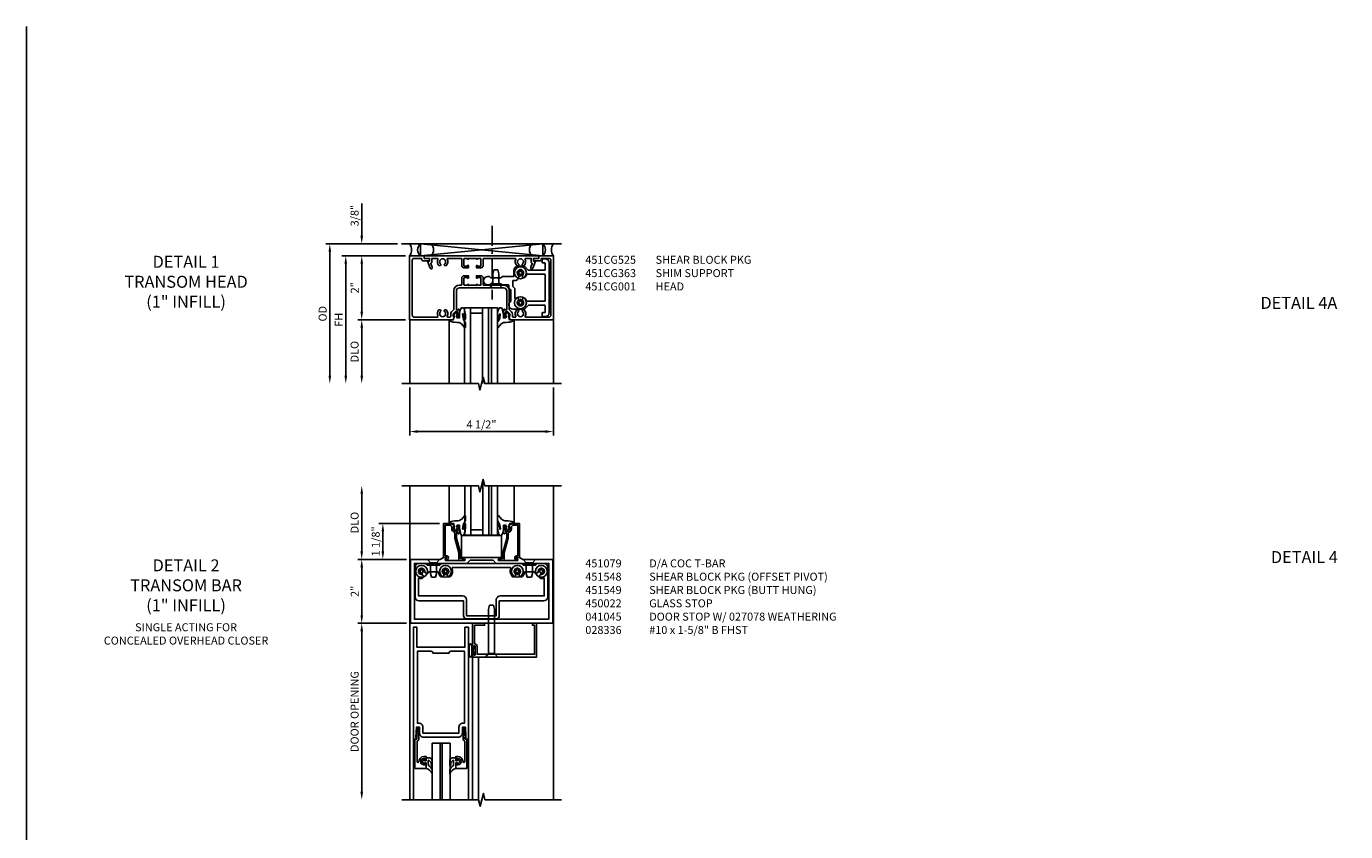
# Model space of a CAD drawing. Extents: x 0.4 to 93.4, y 0.4 to 59.3.
# Drawn here: x 0.4 to 41.7, y 34.1 to 59.3 of the extents above; entities that cross this region are included whole.
import ezdxf

# ---------------------------------------------------------------- set-up
doc = ezdxf.new("R2010")
doc.units = 0
doc.header["$LTSCALE"] = 0.5
doc.header["$MEASUREMENT"] = 0
doc.linetypes.add('CENTER', pattern=[2, 1.25, -0.25, 0.25, -0.25])
doc.layers.get('0').update_dxf_attribs({"color": 4, "linetype": 'CONTINUOUS'})
for name, color, linetype in [('CENTER', 1, 'CENTER'), ('DIME', 2, 'CONTINUOUS'), ('FORMAT', 7, 'CONTINUOUS'), ('TEXT', 3, 'CONTINUOUS')]:
    doc.layers.add(name, color=color, linetype=linetype)
doc.styles.get("Standard").update_dxf_attribs({"font": 'arial.ttf'})
doc.dimstyles.get("Standard").update_dxf_attribs({"dimtxt": 0.25, "dimasz": 0.25, "dimexe": 0.125, "dimexo": 0.125, "dimgap": 0.094, "dimtad": 1, "dimdec": 4, "dimzin": 0, "dimdsep": 46, "dimlunit": 4, "dimtxsty": 'STANDARD', "dimcen": 0.0625, "dimclrd": 256, "dimclre": 256, "dimclrt": 256, "dimadec": 1, "dimazin": 2, "dimtfac": 1, "dimtdec": 4, "dimtofl": 0, "dimtmove": 0, "dimatfit": 3, "dimfxl": 1, "dimfrac": 2, "dimtolj": 1, "dimtzin": 0, "dimlwd": -1, "dimlwe": -1, "dimarcsym": 0})

# ---------------------------------------------------------------- blocks, each defined once
blk = doc.blocks.new('*D1')
at = {"layer": 'DIME'}
for p, q in [((12.375, 48), (12.375, 46.5)), ((16.874, 48), (16.874, 46.5)), ((12.625, 46.625), (16.624, 46.625))]:
    blk.add_line(p, q, dxfattribs=at)
for points in [[(12.625, 46.667), (12.625, 46.583), (12.375, 46.625)], [(16.624, 46.667), (16.624, 46.583), (16.874, 46.625)]]:
    blk.add_solid(points, dxfattribs=at)
at = {"layer": 'DIME', "insert": (14.624, 46.848), "char_height": 0.25, "attachment_point": 5}
blk.add_mtext('\\A1;4 1/2"', dxfattribs=at)
blk = doc.blocks.new('*D2')
at = {"layer": 'DIME'}
for p, q in [((12.249, 50.125), (10.749, 50.125)), ((10.874, 48.375), (10.874, 49.875))]:
    blk.add_line(p, q, dxfattribs=at)
for points in [[(10.833, 49.875), (10.916, 49.875), (10.874, 50.125)], [(10.833, 48.375), (10.916, 48.375), (10.874, 48.125)]]:
    blk.add_solid(points, dxfattribs=at)
at = {"layer": 'DIME', "insert": (10.651, 49.125), "char_height": 0.25, "attachment_point": 5, "rotation": 90}
blk.add_mtext('\\A1;DLO', dxfattribs=at)
blk = doc.blocks.new('*D3')
at = {"layer": 'DIME'}
for p, q in [((12.249, 52.125), (10.749, 52.125)), ((10.874, 50.375), (10.874, 51.875)), ((12.249, 50.125), (10.749, 50.125))]:
    blk.add_line(p, q, dxfattribs=at)
for points in [[(10.833, 51.875), (10.916, 51.875), (10.874, 52.125)], [(10.833, 50.375), (10.916, 50.375), (10.874, 50.125)]]:
    blk.add_solid(points, dxfattribs=at)
at = {"layer": 'DIME', "insert": (10.655, 51.125), "char_height": 0.25, "attachment_point": 5, "rotation": 90}
blk.add_mtext('\\A1;2"', dxfattribs=at)
blk = doc.blocks.new('*D4')
at = {"layer": 'DIME'}
for p, q in [((10.874, 52.75), (10.874, 53.766)), ((11.999, 52.5), (10.749, 52.5)), ((12.249, 52.125), (10.749, 52.125)), ((10.874, 51.875), (10.874, 51.625))]:
    blk.add_line(p, q, dxfattribs=at)
for points in [[(10.833, 52.75), (10.916, 52.75), (10.874, 52.5)], [(10.833, 51.875), (10.916, 51.875), (10.874, 52.125)]]:
    blk.add_solid(points, dxfattribs=at)
at = {"layer": 'DIME', "insert": (10.651, 53.383), "char_height": 0.25, "attachment_point": 5, "rotation": 90}
blk.add_mtext('\\A1;3/8"', dxfattribs=at)
blk = doc.blocks.new('*D5')
at = {"layer": 'DIME'}
for p, q in [((12.249, 52.125), (10.249, 52.125)), ((10.374, 48.375), (10.374, 51.875))]:
    blk.add_line(p, q, dxfattribs=at)
for points in [[(10.333, 51.875), (10.416, 51.875), (10.374, 52.125)], [(10.333, 48.375), (10.416, 48.375), (10.374, 48.125)]]:
    blk.add_solid(points, dxfattribs=at)
at = {"layer": 'DIME', "insert": (10.155, 50.125), "char_height": 0.25, "attachment_point": 5, "rotation": 90}
blk.add_mtext('\\A1;FH', dxfattribs=at)
blk = doc.blocks.new('*D6')
at = {"layer": 'DIME'}
for p, q in [((11.999, 52.5), (9.749, 52.5)), ((9.874, 48.375), (9.874, 52.25))]:
    blk.add_line(p, q, dxfattribs=at)
for points in [[(9.833, 52.25), (9.916, 52.25), (9.874, 52.5)], [(9.833, 48.375), (9.916, 48.375), (9.874, 48.125)]]:
    blk.add_solid(points, dxfattribs=at)
at = {"layer": 'DIME', "insert": (9.651, 50.312), "char_height": 0.25, "attachment_point": 5, "rotation": 90}
blk.add_mtext('\\A1;OD', dxfattribs=at)
blk = doc.blocks.new('*D7')
at = {"layer": 'DIME'}
for p, q in [((13.313, 43.75), (11.41, 43.75)), ((11.535, 42.875), (11.535, 43.5)), ((12.274, 42.625), (11.41, 42.625))]:
    blk.add_line(p, q, dxfattribs=at)
for points in [[(11.494, 43.5), (11.577, 43.5), (11.535, 43.75)], [(11.494, 42.875), (11.577, 42.875), (11.535, 42.625)]]:
    blk.add_solid(points, dxfattribs=at)
at = {"layer": 'DIME', "insert": (11.312, 43.188), "char_height": 0.25, "attachment_point": 5, "rotation": 90}
blk.add_mtext('\\A1;1 1/8"', dxfattribs=at)
blk = doc.blocks.new('*D8')
at = {"layer": 'DIME'}
for p, q in [((12.274, 42.625), (10.749, 42.625)), ((10.874, 40.875), (10.874, 42.375)), ((12.274, 40.625), (10.749, 40.625))]:
    blk.add_line(p, q, dxfattribs=at)
for points in [[(10.833, 42.375), (10.916, 42.375), (10.874, 42.625)], [(10.833, 40.875), (10.916, 40.875), (10.874, 40.625)]]:
    blk.add_solid(points, dxfattribs=at)
at = {"layer": 'DIME', "insert": (10.655, 41.625), "char_height": 0.25, "attachment_point": 5, "rotation": 90}
blk.add_mtext('\\A1;2"', dxfattribs=at)
blk = doc.blocks.new('*D9')
at = {"layer": 'DIME'}
for p, q in [((10.874, 42.875), (10.874, 44.68)), ((12.274, 42.625), (10.749, 42.625))]:
    blk.add_line(p, q, dxfattribs=at)
for points in [[(10.833, 44.68), (10.916, 44.68), (10.874, 44.93)], [(10.833, 42.875), (10.916, 42.875), (10.874, 42.625)]]:
    blk.add_solid(points, dxfattribs=at)
at = {"layer": 'DIME', "insert": (10.651, 43.777), "char_height": 0.25, "attachment_point": 5, "rotation": 90}
blk.add_mtext('\\A1;DLO', dxfattribs=at)
blk = doc.blocks.new('*D10')
at = {"layer": 'DIME'}
for p, q in [((12.274, 40.625), (10.749, 40.625)), ((10.874, 35.351), (10.874, 40.375))]:
    blk.add_line(p, q, dxfattribs=at)
for points in [[(10.833, 40.375), (10.916, 40.375), (10.874, 40.625)], [(10.833, 35.351), (10.916, 35.351), (10.874, 35.101)]]:
    blk.add_solid(points, dxfattribs=at)
at = {"layer": 'DIME', "insert": (10.651, 37.863), "char_height": 0.25, "attachment_point": 5, "rotation": 90}
blk.add_mtext('\\A1;DOOR OPENING', dxfattribs=at)
blk = doc.blocks.new('*U0')
blk.add_lwpolyline([(-0.655, 1.693, -0.315299), (-0.674, 1.68), (-0.795, 1.68), (-0.795, 1.506, 0.568098), (-0.765, 1.489, -0.339754), (-0.567, 1.457), (-0.567, 1.413), (-0.596, 1.396, -0.386545), (-0.61, 1.399, 3.127286), (-0.61, 1.289, -0.386545), (-0.596, 1.291), (-0.567, 1.274), (-0.567, 1.23, -0.339754), (-0.765, 1.199, 0.568098), (-0.795, 1.181), (-0.795, 0.198, 0.414214), (-0.775, 0.178), (-0.57, 0.178, -0.414214), (-0.5, 0.108), (-0.5, -0.033), (-0.565, -0.033, -1), (-0.565, -0.002), (-0.565, -0.002, 0.414214), (-0.55, 0.013), (-0.55, 0.093, 0.414214), (-0.565, 0.108), (-0.78, 0.108, 0.414214), (-0.795, 0.093), (-0.795, 0.013, 0.419023), (-0.78, -0.002, -1.008231), (-0.779, -0.033), (-0.795, -0.033), (-0.795, -0.283), (-0.779, -0.283, -1), (-0.779, -0.314), (-0.78, -0.314, 0.414214), (-0.795, -0.329), (-0.795, -0.409, 0.414214), (-0.78, -0.424), (-0.565, -0.424, 0.414214), (-0.55, -0.409), (-0.55, -0.329, 0.419023), (-0.565, -0.314, -1.008231), (-0.565, -0.283), (-0.5, -0.283), (-0.5, -0.424, -0.414214), (-0.57, -0.494), (-0.775, -0.494, 0.414214), (-0.795, -0.514), (-0.795, -0.931, 0.568098), (-0.765, -0.949, -0.339754), (-0.567, -0.981), (-0.567, -1.025), (-0.596, -1.042, -0.386545), (-0.61, -1.039, 3.127286), (-0.61, -1.149, -0.386545), (-0.596, -1.146), (-0.567, -1.163), (-0.567, -1.207, -0.339754), (-0.765, -1.239, 0.568098), (-0.795, -1.257), (-0.795, -1.43), (-0.674, -1.43, -0.315299), (-0.655, -1.443), (-0.654, -1.446, 0.414214), (-0.629, -1.458), (-0.516, -1.418, -1), (-0.492, -1.483), (-0.709, -1.562), (-0.709, -1.5), (-0.795, -1.5), (-0.795, -1.67), (-0.875, -1.67), (-0.875, -0.293), (-0.865, -0.283), (-0.875, -0.273), (-0.875, -0.043), (-0.865, -0.033), (-0.875, -0.023), (-0.875, 1.92), (-0.795, 1.92), (-0.795, 1.75), (-0.709, 1.75), (-0.709, 1.812), (-0.492, 1.733, -1), (-0.516, 1.667), (-0.629, 1.708, 0.414214), (-0.654, 1.696)], format="xyb", close=True)

msp = doc.modelspace()

# ---------------------------------------------------------------- hatches: boundary and pattern name
h = msp.add_hatch(color=256)
h.paths.add_polyline_path([(13.38824, 35.0835), (13.32574, 35.0835), (13.32574, 35.59861, 0.01331699), (13.38824, 35.59695)])
h.paths.add_polyline_path([(13.38824, 35.59695, -0.01331699), (13.32574, 35.59861), (13.32574, 36.87408), (13.38824, 36.87408)])

# ---------------------------------------------------------------- linework, layer by layer
for p, q in [((17.12374, 52.5), (12.12374, 52.5)), ((12.70897, 52.125), (12.70897, 52.5)), ((16.53968, 52.5), (12.70897, 52.125)), ((12.70897, 52.5), (16.53968, 52.125)), ((16.53968, 52.125), (16.53968, 52.5)), ((12.37381, 52.125), (12.37484, 48.12499)), ((16.8738, 52.125), (16.8738, 48.12499)), ((14.98029, 51.5625), (15.01029, 51.6875)), ((15.14029, 51.6875), (15.01029, 51.6875)), ((15.17029, 51.5625), (15.14029, 51.6875)), ((15.82852, 51.6935), (15.85952, 51.6935)), ((15.82852, 51.6935), (15.82852, 51.65925)), ((15.85952, 51.6935), (15.85952, 51.65925)), ((14.88279, 51.125), (14.98029, 51.23716)), ((14.98029, 51.23716), (14.98029, 51.5625)), ((15.17029, 51.23716), (14.98029, 51.23716)), ((15.17029, 51.23716), (15.17029, 51.5625)), ((15.26779, 51.125), (15.17029, 51.23716)), ((15.74452, 51.6095), (15.74452, 51.5785)), ((15.74452, 51.6095), (15.77877, 51.6095)), ((15.74452, 51.5785), (15.77877, 51.5785)), ((15.82852, 51.52875), (15.82852, 51.4945)), ((15.82852, 51.4945), (15.85952, 51.4945)), ((15.85952, 51.52875), (15.85952, 51.4945)), ((15.90927, 51.6095), (15.94352, 51.6095)), ((15.90927, 51.5785), (15.94352, 51.5785)), ((15.94352, 51.6095), (15.94352, 51.5785)), ((14.88279, 51.125), (15.26779, 51.125)), ((14.09421, 50.49884), (14.09421, 48.12384)), ((15.12171, 50.49884), (14.09421, 50.49884)), ((14.28171, 50.49884), (14.28171, 48.12384)), ((14.65671, 50.49884), (14.65671, 48.12384)), ((14.84421, 50.49884), (14.84421, 48.12384)), ((14.93421, 50.49884), (14.93421, 48.12384)), ((15.12171, 50.49884), (15.12171, 48.12384)), ((15.74452, 50.6715), (15.74452, 50.6405)), ((15.74452, 50.6715), (15.77877, 50.6715)), ((15.74452, 50.6405), (15.77877, 50.6405)), ((15.82852, 50.7555), (15.85952, 50.7555)), ((15.82852, 50.7555), (15.82852, 50.72125)), ((15.82852, 50.59075), (15.82852, 50.5565)), ((15.82852, 50.5565), (15.85952, 50.5565)), ((15.85952, 50.7555), (15.85952, 50.72125)), ((15.85952, 50.59075), (15.85952, 50.5565)), ((15.90927, 50.6715), (15.94352, 50.6715)), ((15.90927, 50.6405), (15.94352, 50.6405)), ((15.94352, 50.6715), (15.94352, 50.6405)), ((13.60746, 50.125), (13.60746, 48.125)), ((14.65671, 50.32552), (14.28171, 50.32552)), ((15.64207, 50.125), (15.64207, 48.125)), ((14.66131, 43.37766), (14.66131, 45.11088)), ((12.375, 35.1005), (12.375, 44.92989)), ((13.60898, 43.75), (13.60898, 44.92989)), ((14.09881, 43.37766), (14.09881, 44.91644)), ((14.28631, 43.37766), (14.28631, 44.91644)), ((14.84881, 43.37766), (14.84881, 44.91644)), ((14.93881, 43.37766), (14.93881, 44.91644)), ((15.12631, 43.37766), (15.12631, 44.91644)), ((15.64185, 43.75), (15.64185, 44.92989)), ((16.875, 35.1005), (16.875, 44.92989)), ((15.12631, 43.37766), (14.09881, 43.37766)), ((14.66131, 43.55098), (14.28631, 43.55098)), ((13.31373, 42.62553), (12.92873, 42.62553)), ((12.92873, 42.62553), (13.02623, 42.51336)), ((13.31373, 42.62553), (13.21623, 42.51336)), ((15.92863, 42.62553), (16.02613, 42.51336)), ((16.31363, 42.62553), (15.92863, 42.62553)), ((16.31363, 42.62553), (16.21613, 42.51336)), ((12.64693, 42.26603), (12.64693, 42.23503)), ((12.64693, 42.26603), (12.68118, 42.26603)), ((12.64693, 42.23503), (12.68118, 42.23503)), ((12.73093, 42.35003), (12.76193, 42.35003)), ((12.73093, 42.35003), (12.73093, 42.31578)), ((12.73093, 42.18528), (12.73093, 42.15103)), ((12.73093, 42.15103), (12.76193, 42.15103)), ((12.76193, 42.35003), (12.76193, 42.31578)), ((12.76193, 42.18528), (12.76193, 42.15103)), ((12.81168, 42.26603), (12.84593, 42.26603)), ((12.81168, 42.23503), (12.84593, 42.23503)), ((12.84593, 42.26603), (12.84593, 42.23503)), ((13.02623, 42.51336), (13.02623, 42.18803)), ((13.02623, 42.51336), (13.21623, 42.51336)), ((13.02623, 42.18803), (13.05623, 42.06303)), ((13.21623, 42.18803), (13.18623, 42.06303)), ((13.21623, 42.51336), (13.21623, 42.18803)), ((13.39693, 42.26603), (13.39693, 42.23503)), ((13.39693, 42.26603), (13.43118, 42.26603)), ((13.39693, 42.23503), (13.43118, 42.23503)), ((13.48093, 42.35003), (13.51193, 42.35003)), ((13.48093, 42.35003), (13.48093, 42.31578)), ((13.48093, 42.18528), (13.48093, 42.15103)), ((13.48093, 42.15103), (13.51193, 42.15103)), ((13.51193, 42.35003), (13.51193, 42.31578)), ((13.51193, 42.18528), (13.51193, 42.15103)), ((13.56168, 42.26603), (13.59593, 42.26603)), ((13.56168, 42.23503), (13.59593, 42.23503)), ((13.59593, 42.26603), (13.59593, 42.23503)), ((15.64673, 42.26603), (15.64673, 42.23503)), ((15.64673, 42.26603), (15.68098, 42.26603)), ((15.64673, 42.23503), (15.68098, 42.23503)), ((15.73073, 42.35003), (15.76173, 42.35003)), ((15.73073, 42.35003), (15.73073, 42.31578)), ((15.73073, 42.18528), (15.73073, 42.15103)), ((15.73073, 42.15103), (15.76173, 42.15103)), ((15.76173, 42.35003), (15.76173, 42.31578)), ((15.76173, 42.18528), (15.76173, 42.15103)), ((15.81148, 42.26603), (15.84573, 42.26603)), ((15.81148, 42.23503), (15.84573, 42.23503)), ((15.84573, 42.26603), (15.84573, 42.23503)), ((16.02613, 42.51336), (16.02613, 42.18803)), ((16.02613, 42.51336), (16.21613, 42.51336)), ((16.02613, 42.18803), (16.05613, 42.06303)), ((16.21613, 42.18803), (16.18613, 42.06303)), ((16.21613, 42.51336), (16.21613, 42.18803)), ((16.39673, 42.26603), (16.39673, 42.23503)), ((16.39673, 42.26603), (16.43098, 42.26603)), ((16.39673, 42.23503), (16.43098, 42.23503)), ((16.48073, 42.35003), (16.51173, 42.35003)), ((16.48073, 42.35003), (16.48073, 42.31578)), ((16.48073, 42.18528), (16.48073, 42.15103)), ((16.48073, 42.15103), (16.51173, 42.15103)), ((16.51173, 42.35003), (16.51173, 42.31578)), ((16.51173, 42.18528), (16.51173, 42.15103)), ((16.56148, 42.26603), (16.59573, 42.26603)), ((16.56148, 42.23503), (16.59573, 42.23503)), ((16.59573, 42.26603), (16.59573, 42.23503)), ((13.05623, 42.06303), (13.18623, 42.06303)), ((16.05613, 42.06303), (16.18613, 42.06303)), ((14.84398, 41.063), (14.87398, 41.188)), ((14.84398, 39.679), (14.84398, 41.063)), ((15.00398, 41.188), (14.87398, 41.188)), ((15.03398, 41.063), (15.00398, 41.188)), ((15.03398, 39.679), (15.03398, 41.063)), ((14.2168, 39.92875), (14.2168, 39.61674)), ((14.2368, 39.92875), (14.2368, 39.61674)), ((14.32132, 39.92875), (14.32132, 39.61674)), ((14.34132, 39.92875), (14.34132, 39.61674)), ((14.40032, 39.84973), (14.34132, 39.84973)), ((14.34132, 39.69573), (14.40032, 39.69573)), ((14.41532, 39.83473), (14.35932, 39.83473)), ((14.35932, 39.71073), (14.35932, 39.83473)), ((14.35932, 39.71073), (14.41532, 39.71073)), ((14.41532, 39.90773), (14.40032, 39.90773)), ((14.40032, 39.84973), (14.40032, 39.90773)), ((14.40032, 39.63773), (14.40032, 39.69573)), ((14.41532, 39.83473), (14.41532, 39.90773)), ((14.41532, 39.63773), (14.41532, 39.71073)), ((14.84398, 39.679), (14.74648, 39.563)), ((15.03398, 39.679), (14.84398, 39.679)), ((15.03398, 39.679), (15.13148, 39.563)), ((14.344, 39.563), (14.344, 35.1005)), ((14.37622, 39.563), (14.344, 39.563)), ((14.40032, 39.63773), (14.41532, 39.63773)), ((14.532, 39.563), (14.532, 35.1005)), ((12.492, 37), (12.492, 35.10051)), ((13.07574, 35.0835), (13.07574, 36.87408)), ((13.07574, 36.87408), (13.63824, 36.87408)), ((13.32574, 35.0835), (13.32574, 36.87408)), ((13.38824, 36.87408), (13.38824, 35.0835)), ((13.63824, 36.87408), (13.63824, 35.0835)), ((14.216, 37), (14.216, 35.10051))]:
    msp.add_line(p, q)
for points in [[(13.56756, 50.205, -0.56809841), (13.54996, 50.23451, 0.33975401), (13.51807, 50.433), (13.47411, 50.433), (13.45709, 50.40352, 0.38654467), (13.45995, 50.39037, -3.12728628), (13.34971, 50.39037, 0.38654467), (13.35257, 50.40352), (13.33554, 50.433), (13.29158, 50.433, 0.33975401), (13.25969, 50.23451, -0.56809841), (13.2421, 50.205), (12.51432, 50.205, -0.41421356), (12.45432, 50.265), (12.45432, 51.985, -0.41421356), (12.51432, 52.045), (12.74933, 52.045), (12.74933, 52.025, 0.41421356), (12.80933, 51.965), (12.99933, 51.965), (12.99933, 51.983, 0.41421356), (12.93733, 52.045), (12.82933, 52.045), (12.82933, 52.125), (12.37433, 52.125), (12.37433, 50.125), (13.73185, 50.125), (13.76788, 50.2275), (13.73888, 50.2275), (13.73888, 50.2992, -0.19891237), (13.7462, 50.31688), (13.81288, 50.3835), (13.85483, 50.3835, -0.35411857), (13.87439, 50.36766), (13.89683, 50.2655), (13.89683, 50.2275), (13.86783, 50.2275), (13.86783, 50.2155, 0.41421356), (13.88783, 50.1955), (13.91683, 50.1955, 0.41421356), (13.93683, 50.2155), (13.93683, 50.4175, 0.41421356), (13.89882, 50.4555), (13.89882, 50.4335), (13.85682, 50.4335, -0.41421356), (13.83682, 50.4535), (13.83682, 51.025, -0.41421356), (13.93682, 51.125), (14.20633, 51.125), (14.21633, 51.135), (14.22633, 51.125), (14.45633, 51.125), (14.46633, 51.135), (14.47633, 51.125), (15.31183, 51.125, -0.41421356), (15.41183, 51.025), (15.41183, 50.4535, -0.41421356), (15.39183, 50.4335), (15.34983, 50.4335), (15.34983, 50.4555, 0.41421356), (15.31182, 50.4175), (15.31182, 50.2155, 0.41421356), (15.33182, 50.1955), (15.36082, 50.1955, 0.41421356), (15.38082, 50.2155), (15.38082, 50.2275), (15.35182, 50.2275), (15.35182, 50.2655), (15.37426, 50.36766, -0.35411857), (15.39382, 50.3835), (15.43577, 50.3835), (15.50245, 50.31688, -0.19891237), (15.50977, 50.2992), (15.50977, 50.2275), (15.48077, 50.2275), (15.5168, 50.125), (16.87432, 50.125), (16.87432, 52.125), (16.41932, 52.125), (16.41932, 52.045), (16.31132, 52.045, 0.41421356), (16.24932, 51.983), (16.24932, 51.965), (16.43932, 51.965, 0.41421356), (16.49932, 52.025), (16.49932, 52.045), (16.73432, 52.045, -0.41421356), (16.79432, 51.985), (16.79432, 50.265, -0.41421356), (16.73432, 50.205), (16.00655, 50.205, -0.56809841), (15.98896, 50.23451, 0.33975401), (15.95707, 50.433), (15.9131, 50.433), (15.89608, 50.40352, 0.38654467), (15.89894, 50.39037, -3.12728628), (15.7887, 50.39037, 0.38654467), (15.79156, 50.40352), (15.77454, 50.433), (15.73057, 50.433, 0.33975401), (15.69868, 50.23451, -0.56809841), (15.68109, 50.205), (15.60977, 50.205, -0.41421356), (15.58977, 50.225), (15.58977, 50.2992, 0.19902026), (15.55899, 50.37348), (15.49916, 50.43326, -0.19902026), (15.49183, 50.45094), (15.49183, 51.035, 0.41421356), (15.32183, 51.205), (14.69733, 51.205, -0.41421356), (14.67733, 51.225), (14.67733, 51.43, 0.41421356), (14.60733, 51.5), (14.46633, 51.5), (14.46633, 51.4345, 1), (14.49733, 51.4345), (14.49733, 51.435, -0.41421356), (14.51233, 51.45), (14.59233, 51.45, -0.41421356), (14.60733, 51.435), (14.60733, 51.22, -0.41421356), (14.59233, 51.205), (14.51232, 51.205, -0.4190235), (14.49732, 51.22025, 1.00823087), (14.46633, 51.2205), (14.46633, 51.205), (14.21633, 51.205), (14.21633, 51.2205, 1), (14.18533, 51.2205), (14.18533, 51.22, -0.41421356), (14.17033, 51.205), (14.09033, 51.205, -0.41421356), (14.07533, 51.22), (14.07533, 51.435, -0.41421356), (14.09033, 51.45), (14.17033, 51.45, -0.4190235), (14.18533, 51.43475, 1.00823087), (14.21633, 51.4345), (14.21633, 51.5), (14.07532, 51.5, 0.41421356), (14.00532, 51.43), (14.00532, 51.22, -0.41421356), (13.99032, 51.205), (13.92682, 51.205, 0.41421356), (13.75682, 51.035), (13.75682, 50.45094, -0.19902026), (13.74949, 50.43326), (13.68966, 50.37348, 0.19902026), (13.65888, 50.2992), (13.65888, 50.225, -0.41421356), (13.63888, 50.205)], [(16.51902, 52.005), (16.51902, 51.92, 0.41421356), (16.53902, 51.9), (16.59902, 51.9, -0.41421356), (16.61902, 51.88), (16.61902, 51.694, -0.41421356), (16.59902, 51.674), (16.09739, 51.674, -0.19891237), (16.08325, 51.67986), (15.96611, 51.797), (15.76602, 51.797, 0.41421356), (15.64102, 51.672), (15.64102, 51.49225, -0.41421356), (15.62102, 51.47225), (15.27531, 51.47225), (15.23781, 51.43475), (14.91281, 51.43475), (14.87531, 51.47225), (14.81531, 51.47225, 1), (14.81531, 51.21475), (14.87526, 51.21475), (14.91276, 51.25225), (15.23781, 51.25225), (15.27531, 51.21475), (15.46202, 51.21475, -0.41421356), (15.48202, 51.19475), (15.48202, 51.1175), (15.54235, 51.0555), (15.54235, 50.69782), (15.48202, 50.6375), (15.48202, 50.578, 0.41421356), (15.60702, 50.453), (15.96611, 50.453), (16.08325, 50.57014, -0.19891237), (16.09739, 50.576), (16.59902, 50.576, -0.41421356), (16.61902, 50.556), (16.61902, 50.37, -0.41421356), (16.59902, 50.35), (16.53902, 50.35, 0.41421356), (16.51902, 50.33), (16.51902, 50.245, 0.41421356), (16.53902, 50.225), (16.61902, 50.225, 0.41421356), (16.74402, 50.35), (16.74402, 51.9, 0.41421356), (16.61902, 52.025), (16.53902, 52.025, 0.41421356)], [(15.60702, 51.16827), (15.60702, 51.34725), (15.66302, 51.34725, 0.41421356), (15.78802, 51.47225), (15.78802, 51.48787, 0.19907408), (15.77336, 51.52325, -2.41633956), (15.91469, 51.52325, 1), (15.98536, 51.45249, 0.12212403), (16.0351, 51.53491, -0.32885678), (16.0542, 51.549), (16.59902, 51.549, -0.41421356), (16.61902, 51.529), (16.61902, 50.721, -0.41421356), (16.59902, 50.701), (16.0542, 50.701, -0.32885678), (16.0351, 50.71509, 0.12212403), (15.98536, 50.79751, 1), (15.91469, 50.72675, -2.41633956), (15.77336, 50.72675, 1), (15.70269, 50.79751, 0.00195517), (15.70159, 50.7964, -0.67078484), (15.66735, 50.81044), (15.66735, 51.10627)], [(13.74823, 50.23784), (13.77504, 50.23296), (13.74091, 50.12573), (13.67997, 50.12086), (13.60441, 50.12384), (13.6145, 50.09283, 0.12571003), (13.84649, 50.04109, -0.22608372), (14.00008, 49.99137), (14.09563, 49.88043, 0.64497623), (14.12157, 49.89217), (14.11999, 50.0214, 0.15186916), (14.10363, 50.06584), (14.06513, 50.12577, -0.02934547), (14.04774, 50.17765), (14.03051, 50.29944, -0.65381171), (14.05075, 50.30643), (14.09484, 50.14118, 0.88863557), (14.11999, 50.14324), (14.11999, 50.27749, 0.06420465), (14.07756, 50.4661, 0.6896355), (13.97495, 50.4661, 0.07035609), (13.93371, 50.27749), (13.93371, 50.18178), (13.86037, 50.18178), (13.83843, 50.2354), (13.87743, 50.24028), (13.8433, 50.27683), (13.87499, 50.29877), (13.81405, 50.35239), (13.75798, 50.28658), (13.78236, 50.27683)], [(15.4952, 50.23784), (15.46839, 50.23296), (15.50252, 50.12573), (15.56346, 50.12086), (15.63902, 50.12384), (15.62893, 50.09283, -0.12571003), (15.39694, 50.04109, 0.22608372), (15.24335, 49.99137), (15.14779, 49.88043, -0.64497623), (15.12186, 49.89217), (15.12344, 50.0214, -0.15186916), (15.13979, 50.06584), (15.1783, 50.12577, 0.02934547), (15.19569, 50.17765), (15.21292, 50.29944, 0.65381171), (15.19268, 50.30643), (15.14859, 50.14118, -0.88863557), (15.12344, 50.14324), (15.12344, 50.27749, -0.06420465), (15.16587, 50.4661, -0.6896355), (15.26848, 50.4661, -0.07035609), (15.30971, 50.27749), (15.30971, 50.18178), (15.38306, 50.18178), (15.405, 50.2354), (15.366, 50.24028), (15.40013, 50.27683), (15.36843, 50.29877), (15.42938, 50.35239), (15.48545, 50.28658), (15.46107, 50.27683)], [(13.75149, 43.63816), (13.77831, 43.64303), (13.74418, 43.75027), (13.68323, 43.75514), (13.60767, 43.75216), (13.61777, 43.78317, -0.12571003), (13.84976, 43.83491, 0.22608372), (14.00334, 43.88463), (14.0989, 43.99557, -0.64497623), (14.12483, 43.98383), (14.12325, 43.85459, -0.15186916), (14.1069, 43.81016), (14.0684, 43.75023, 0.02934547), (14.051, 43.69835), (14.03377, 43.57655, 0.65381171), (14.05401, 43.56957), (14.0981, 43.73482, -0.88863557), (14.12325, 43.73275), (14.12325, 43.59851, -0.06420465), (14.08082, 43.40989, -0.6896355), (13.97821, 43.40989, -0.07035609), (13.93698, 43.59851), (13.93698, 43.69421), (13.86363, 43.69421), (13.84169, 43.64059), (13.8807, 43.63572), (13.84657, 43.59916), (13.87826, 43.57723), (13.81731, 43.52361), (13.76124, 43.58941), (13.78562, 43.59916)], [(15.49847, 43.63816), (15.47165, 43.64303), (15.50578, 43.75027), (15.56673, 43.75514), (15.64228, 43.75216), (15.63219, 43.78317, 0.12571003), (15.4002, 43.83491, -0.22608372), (15.24661, 43.88463), (15.15106, 43.99557, 0.64497623), (15.12513, 43.98383), (15.12671, 43.85459, 0.15186916), (15.14306, 43.81016), (15.18156, 43.75023, -0.02934547), (15.19896, 43.69835), (15.21619, 43.57655, -0.65381171), (15.19595, 43.56957), (15.15185, 43.73482, 0.88863557), (15.12671, 43.73275), (15.12671, 43.59851, 0.06420465), (15.16914, 43.40989, 0.6896355), (15.27175, 43.40989, 0.07035609), (15.31298, 43.59851), (15.31298, 43.69421), (15.38633, 43.69421), (15.40827, 43.64059), (15.36926, 43.63572), (15.40339, 43.59916), (15.3717, 43.57723), (15.43264, 43.52361), (15.48872, 43.58941), (15.46434, 43.59916)], [(13.50949, 42.63984, 0.3414196), (13.51111, 42.62772), (13.53254, 42.60654, 0.54654256), (13.56539, 42.61391), (13.58255, 42.66098, 0.52073905), (13.529, 42.7375), (13.48833, 42.7375), (13.48833, 43.7), (13.62033, 43.7, -0.41421356), (13.69033, 43.63), (13.69033, 43.57582, 0.19891237), (13.7123, 43.52278), (13.78101, 43.45407, -0.19891237), (13.78833, 43.43639), (13.78833, 43.28682), (13.91408, 42.82457), (13.91408, 42.6405, 0.41421356), (13.96408, 42.5905), (14.08883, 42.5905, 0.85226397), (14.09353, 42.61975), (13.96408, 42.6545), (13.96408, 42.83125), (13.83833, 43.2935), (13.83833, 43.4415), (13.90033, 43.4415), (13.90033, 43.4195, 0.41421356), (13.93833, 43.4575), (13.93833, 43.6595, 0.41421356), (13.91833, 43.6795), (13.88933, 43.6795, 0.41421356), (13.86933, 43.6595), (13.86933, 43.6475), (13.89833, 43.6475), (13.89833, 43.6095), (13.87588, 43.50721, -0.35224997), (13.85634, 43.4915), (13.81433, 43.4915), (13.74769, 43.55789, -0.19940001), (13.74033, 43.57561), (13.74033, 43.6475), (13.76924, 43.6475), (13.74024, 43.73), (13.68724, 43.73), (13.67624, 43.75), (13.43833, 43.75), (13.43833, 42.6875), (13.53708, 42.6875)], [(15.74134, 42.63984, -0.3414196), (15.73972, 42.62772), (15.71829, 42.60654, -0.54654256), (15.68544, 42.61391), (15.66828, 42.66098, -0.52073905), (15.72183, 42.7375), (15.7625, 42.7375), (15.7625, 43.7), (15.6305, 43.7, 0.41421356), (15.5605, 43.63), (15.5605, 43.57582, -0.19891237), (15.53853, 43.52278), (15.46982, 43.45407, 0.19891237), (15.4625, 43.43639), (15.4625, 43.28682), (15.33675, 42.82457), (15.33675, 42.6405, -0.41421356), (15.28675, 42.5905), (15.162, 42.5905, -0.85226397), (15.1573, 42.61975), (15.28675, 42.6545), (15.28675, 42.83125), (15.4125, 43.2935), (15.4125, 43.4415), (15.3505, 43.4415), (15.3505, 43.4195, -0.41421356), (15.3125, 43.4575), (15.3125, 43.6595, -0.41421356), (15.3325, 43.6795), (15.3615, 43.6795, -0.41421356), (15.3815, 43.6595), (15.3815, 43.6475), (15.3525, 43.6475), (15.3525, 43.6095), (15.37495, 43.50721, 0.35224997), (15.39449, 43.4915), (15.4365, 43.4915), (15.50314, 43.55789, 0.19940001), (15.5105, 43.57561), (15.5105, 43.6475), (15.48159, 43.6475), (15.51059, 43.73), (15.56359, 43.73), (15.57459, 43.75), (15.8125, 43.75), (15.8125, 42.6875), (15.71375, 42.6875)], [(15.25482, 42.6875), (13.99602, 42.6875, 0.85333459), (13.99229, 42.66409), (14.0981, 42.62951, -0.85333459), (14.09189, 42.5905), (13.49801, 42.5905, -0.577308), (13.48934, 42.6055), (13.53235, 42.68, 0.577308), (13.52802, 42.6875), (13.43802, 42.6875), (13.32952, 42.625), (12.40022, 42.625), (12.40022, 40.625), (16.85202, 40.625), (16.85202, 42.625), (15.92152, 42.625), (15.81302, 42.6875), (15.72282, 42.6875, 0.57634473), (15.71848, 42.68001), (15.76121, 42.60547, -0.57634473), (15.75254, 42.5905), (15.15946, 42.5905, -0.8527097), (15.15322, 42.6295), (15.25856, 42.6641, 0.8527097)], [(12.54633, 42.37553, -0.41421356), (12.67133, 42.50053), (12.87123, 42.50053), (12.93373, 42.43853), (13.30923, 42.43853), (13.37123, 42.50053), (15.87123, 42.50053), (15.93323, 42.43853), (16.30923, 42.43853), (16.37123, 42.50053), (16.57133, 42.50053, -0.41421356), (16.69633, 42.37553), (16.69633, 41.45153, -0.41421356), (16.57133, 41.32653), (15.18123, 41.32653), (15.18123, 40.86053, -0.41421356), (15.08723, 40.76653), (14.15523, 40.76653, -0.41421356), (14.06123, 40.86053), (14.06123, 41.32653), (12.67133, 41.32653, -0.41421356), (12.54633, 41.45153)], [(15.81694, 42.17981, 2.41421356), (15.67552, 42.17981, -1), (15.58784, 42.09213, -0.30897514), (15.54109, 42.34049, 0.54114702), (15.51819, 42.37553), (13.72447, 42.37553, 0.54113742), (13.70158, 42.34049, -0.30896912), (13.65483, 42.09213, -1), (13.56714, 42.17981, 2.41421356), (13.42572, 42.17981, -1), (13.33804, 42.09213, -0.16041883), (13.27491, 42.21724, 0.37117514), (13.25019, 42.23853), (12.98718, 42.23853, 0.2906779), (12.96455, 42.22416, -0.80137977), (12.84643, 42.25053, 2.41421356), (12.74643, 42.15053, -1), (12.74643, 42.02652, -0.1050906), (12.65533, 42.04588), (12.65533, 41.48253), (14.03023, 41.48253, -0.41421356), (14.15523, 41.35753), (14.15523, 40.86053), (15.08723, 40.86053), (15.08723, 41.35753, -0.41421356), (15.21223, 41.48253), (16.58733, 41.48253), (16.58733, 42.04588, -0.1050906), (16.49623, 42.02652, -1), (16.49623, 42.15053, 2.41421356), (16.39623, 42.25053, -0.80137977), (16.27811, 42.22416, 0.2906779), (16.25549, 42.23853), (15.99247, 42.23853, 0.37117514), (15.96775, 42.21724, -0.16041883), (15.90463, 42.09213, -1)], [(12.682, 37.374), (12.682, 37.1875, 0.414214), (12.807, 37.0625), (13.901, 37.0625, 0.414214), (14.026, 37.1875), (14.026, 37.374), (14.11975, 37.374), (14.136, 37.05), (14.104, 37.05), (14.104, 37), (14.216, 37), (14.216, 40.5), (14.104, 40.5), (14.104, 39.875), (12.604, 39.875), (12.604, 40.5), (12.492, 40.5), (12.492, 37), (12.604, 37), (12.604, 37.05), (12.572, 37.05), (12.58825, 37.374)], [(14.42522, 39.648, -1), (14.37922, 39.648), (14.37922, 39.666, 1), (14.34522, 39.666), (14.34522, 39.594, 0.41421356), (14.37622, 39.563), (16.34522, 39.563), (16.34522, 40.625), (16.22022, 40.625), (16.22022, 40.563), (16.28322, 40.563), (16.28322, 39.657), (14.48722, 39.657), (14.48722, 39.898, 0.3970778), (14.40722, 39.98285), (14.40722, 40.563), (14.72022, 40.563), (14.72022, 40.625), (14.34522, 40.625), (14.34522, 39.88, 1), (14.37922, 39.88), (14.37922, 39.898, -1), (14.42522, 39.898)], [(12.666, 37.499, -0.414214), (12.791, 37.374), (12.791, 37.1875), (13.917, 37.1875), (13.917, 37.374, -0.414214), (14.042, 37.499), (14.091, 37.499), (14.091, 39.75), (13.6665, 39.75, 0.414214), (13.604, 39.6875), (13.104, 39.6875, 0.414214), (13.0415, 39.75), (12.617, 39.75), (12.617, 37.499)]]:
    msp.add_lwpolyline(points, format="xyb", close=True)
for points in [[(12.12484, 48.12499), (14.52483, 48.12499), (14.57485, 47.92502), (14.67483, 48.325), (14.72483, 48.12499), (17.12484, 48.12499)], [(17.125, 44.92989), (14.72501, 44.92989), (14.67499, 45.12987), (14.57501, 44.72989), (14.52501, 44.92989), (12.125, 44.92989)], [(12.1333, 35.1005), (14.53329, 35.1005), (14.58331, 34.90052), (14.68329, 35.3005), (14.73329, 35.1005), (17.1333, 35.1005)]]:
    msp.add_lwpolyline(points)
for points in [[(15.25042, 42.6875), (15.25042, 43.375), (14.00042, 43.375), (14.00042, 42.6875)], [(14.16922, 42.5), (12.52522, 42.5), (12.52522, 40.75), (16.72702, 40.75), (16.72702, 42.5), (15.08302, 42.5), (14.98552, 42.5975), (14.26672, 42.5975)]]:
    msp.add_lwpolyline(points, close=True)
for points in [[(12.604, 37.06723), (12.604, 37), (12.604, 37.06723), (12.581, 37.064), (12.581, 37.084), (12.63, 37.356), (12.677, 37.356), (12.6718, 37.306), (12.63682, 37.11182, -0.2472033), (12.662, 37.064), (12.662, 37, -0.38665999), (12.6095, 36.94226), (12.6095, 36.294, 1), (12.6625, 36.294, -0.41421356), (12.8215, 36.453), (12.8925, 36.453), (12.8925, 36.368, -0.41421356), (12.8605, 36.336), (12.8525, 36.336), (12.8525, 36.395), (12.8215, 36.395, 1), (12.8215, 36.193), (12.8525, 36.193), (12.8525, 36.252), (12.8605, 36.252, -0.41421356), (12.8925, 36.22), (12.8925, 36.083), (12.5415, 36.083), (12.5415, 36.995, -0.41421356), (12.5465, 37), (12.604, 37)], [(14.104, 37.06723), (14.104, 37), (14.104, 37.06723), (14.127, 37.064), (14.127, 37.084), (14.078, 37.356), (14.031, 37.356), (14.0362, 37.306), (14.07118, 37.11182, 0.2472033), (14.046, 37.064), (14.046, 37, 0.38665999), (14.0985, 36.94226), (14.0985, 36.294, -1), (14.0455, 36.294, 0.41421356), (13.8865, 36.453), (13.8155, 36.453), (13.8155, 36.368, 0.41421356), (13.8475, 36.336), (13.8555, 36.336), (13.8555, 36.395), (13.8865, 36.395, -1), (13.8865, 36.193), (13.8555, 36.193), (13.8555, 36.252), (13.8475, 36.252, 0.41421356), (13.8155, 36.22), (13.8155, 36.083), (14.1665, 36.083), (14.1665, 36.995, 0.41421356), (14.1615, 37), (14.104, 37)], [(12.9575, 36.32912), (12.9575, 36.22354, 0.1227688), (12.97213, 36.16487, -0.13565127), (13.08, 36.03919), (13.08, 35.91919, 0.21470928), (12.89249, 36.08547), (12.89249, 36.25216, 0.42737857), (12.8825, 36.26261), (12.84637, 36.26262, 0.60100692), (12.83809, 36.247), (12.84926, 36.22761, -0.91996429), (12.83289, 36.21624), (12.77374, 36.2781, -0.41753872), (12.77314, 36.30654), (12.83337, 36.36952, -0.90295377), (12.84908, 36.35731), (12.8377, 36.3376, 0.58853911), (12.84672, 36.32262), (12.88217, 36.32262, 0.43785515), (12.89251, 36.33306), (12.8925, 36.39102, -0.41416774), (12.91249, 36.41102), (12.99072, 36.41103, -0.41581711), (13.08, 36.32172), (13.07985, 36.21909, -0.07593285), (13.07283, 36.16275, -0.99043035), (13.05289, 36.1644), (13.05461, 36.18806, 0.26209425), (12.97219, 36.33797, 0.56489863), (12.9575, 36.32912, 0.56489863)], [(13.7505, 36.32912), (13.7505, 36.22354, -0.1227688), (13.73587, 36.16487, 0.13565127), (13.628, 36.03919), (13.628, 35.91919, -0.21470928), (13.81551, 36.08547), (13.81551, 36.25216, -0.42737857), (13.8255, 36.26261), (13.86163, 36.26262, -0.60100692), (13.86991, 36.247), (13.85874, 36.22761, 0.91996429), (13.87511, 36.21624), (13.93426, 36.2781, 0.41753872), (13.93486, 36.30654), (13.87463, 36.36952, 0.90295377), (13.85892, 36.35731), (13.8703, 36.3376, -0.58853911), (13.86128, 36.32262), (13.82583, 36.32262, -0.43785515), (13.81549, 36.33306), (13.8155, 36.39102, 0.41416774), (13.79551, 36.41102), (13.71728, 36.41103, 0.41581711), (13.628, 36.32172), (13.62815, 36.21909, 0.07593285), (13.63517, 36.16275, 0.99043035), (13.65511, 36.1644), (13.65339, 36.18806, -0.26209425), (13.73581, 36.33797, -0.56489863), (13.7505, 36.32912, -0.56489863)]]:
    msp.add_lwpolyline(points, format="xyb")
for centre in [(15.84402, 51.594), (15.84402, 50.656), (12.74643, 42.25053), (13.49643, 42.25053), (15.74623, 42.25053), (16.49623, 42.25053)]:
    msp.add_circle(centre, 0.1865)
for centre, radius, start, end in [((12.12433, 52.3125), 0.3125, 323.130102, 36.869898), ((12.87433, 52.3125), 0.25, 131.409622, 228.590378), ((12.87433, 52.3125), 0.25, 311.409622, 48.590378), ((16.37432, 52.3125), 0.25, 131.409622, 228.590378), ((16.37432, 52.3125), 0.25, 311.409622, 48.590378), ((17.12432, 52.3125), 0.3125, 143.130102, 216.869898), ((15.77877, 51.65925), 0.04975, 270, 0), ((15.90927, 51.65925), 0.04975, 180, 270), ((15.77877, 51.52875), 0.04975, 0, 89.99991), ((15.90927, 51.52875), 0.04975, 89.99997, 180), ((15.77877, 50.72125), 0.04975, 270, 0), ((15.77877, 50.59075), 0.04975, 0, 89.99991), ((15.90927, 50.72125), 0.04975, 180, 270), ((15.90927, 50.59075), 0.04975, 89.99997, 180), ((12.68118, 42.31578), 0.04975, 270, 0), ((12.68118, 42.18528), 0.04975, 0, 89.99991), ((12.81168, 42.31578), 0.04975, 180, 270), ((12.81168, 42.18528), 0.04975, 89.99997, 180), ((13.43118, 42.31578), 0.04975, 270, 0), ((13.43118, 42.18528), 0.04975, 0, 89.99991), ((13.56168, 42.31578), 0.04975, 180, 270), ((13.56168, 42.18528), 0.04975, 89.99997, 180), ((15.68098, 42.31578), 0.04975, 270, 0), ((15.68098, 42.18528), 0.04975, 0, 89.99991), ((15.81148, 42.31578), 0.04975, 180, 270), ((15.81148, 42.18528), 0.04975, 89.99997, 180), ((16.43098, 42.31578), 0.04975, 270, 0), ((16.43098, 42.18528), 0.04975, 0, 89.99991), ((16.56148, 42.31578), 0.04975, 180, 270), ((16.56148, 42.18528), 0.04975, 89.99997, 180), ((14.27906, 39.91349), 0.0641, 13.771691, 166.228309), ((14.27906, 39.91349), 0.04493, 19.854456, 160.145544), ((14.27906, 39.632), 0.0641, 193.771691, 346.228309), ((14.27906, 39.632), 0.04493, 199.854456, 340.145544)]:
    msp.add_arc(centre, radius, start, end)
at = {"layer": 'CENTER', "linetype": 'CENTER'}
msp.add_line((14.95934, 53.0594), (14.95934, 50.76256), dxfattribs=at)
at = {"layer": 'FORMAT'}
msp.add_lwpolyline([(93.375, 0.375), (0.375, 0.375), (0.375, 59.30414)], dxfattribs=at)

# ---------------------------------------------------------------- block references
at = {"rotation": 270}
msp.add_blockref('*U0', (14.49938, 51.25), dxfattribs=at)

# ---------------------------------------------------------------- texts
at = {"layer": 'TEXT', "linetype": 'Continuous'}
for s, p in [('DETAIL 4A', (39.00954, 50.46534)), ('DETAIL 4', (39.33678, 42.50846))]:
    msp.add_text(s, height=0.375, dxfattribs=at).set_placement(p)
at = {"layer": 'TEXT'}
for s, insert, char_height, width, attachment_point in [('DETAIL 1\\PTRANSOM HEAD\\P(1" INFILL)', (5.37448, 52.125), 0.375, 8, 2), ('451CG525^ISHEAR BLOCK PKG\\P451CG363^ISHIM SUPPORT\\P451CG001^IHEAD', (17.87433, 52.125), 0.25, 10, 1), ('DETAIL 2\\PTRANSOM BAR\\P(1" INFILL)', (5.37448, 42.625), 0.375, 8, 2), ('\\pt1.5;451079^ID/A COC T-BAR\\P451548^ISHEAR BLOCK PKG (OFFSET PIVOT)\\P451549^ISHEAR BLOCK PKG (BUTT HUNG)\\P450022^IGLASS STOP\\P041045^IDOOR STOP W/ 027078 WEATHERING\\P028336^I#10 x 1-5/8" B FHST', (17.87433, 42.625), 0.25, 9.6199572, 1)]:
    msp.add_mtext(s, dxfattribs=dict(at, insert=insert, char_height=char_height, width=width, attachment_point=attachment_point))
at = {"layer": 'TEXT', "color": 3, "insert": (5.37448, 40.625), "char_height": 0.25, "width": 7.4780051, "attachment_point": 2}
msp.add_mtext('SINGLE ACTING FOR\\PCONCEALED OVERHEAD CLOSER', dxfattribs=at)

# ---------------------------------------------------------------- dimensions: what is measured, and where the dimension line sits
at = {"layer": 'DIME'}
for base, p1, p2, picture, middle in [((10.87448, 52.5), (12.37433, 52.125), (12.12374, 52.5), '*D4', (10.65113, 53.38322)), ((11.53518, 43.75), (12.399, 42.625), (13.43833, 43.75), '*D7', (11.31192, 43.1875))]:
    dim = msp.add_linear_dim(base=base, p1=p1, p2=p2, angle=90, dimstyle='STANDARD', dxfattribs=at)
    dim.commit()
    dim.dimension.update_dxf_attribs({"geometry": picture, "text_midpoint": middle})
for base, p2, text, picture, middle in [((9.87448, 52.5), (12.12374, 52.5), 'OD', '*D6', (9.87448, 50.3125)), ((10.37448, 52.125), (12.37433, 52.125), 'FH', '*D5', (10.37448, 50.125))]:
    dim = msp.add_linear_dim(base=base, p1=(12.12484, 48.12499), p2=p2, angle=90, text=text, dimstyle='STANDARD', override={"dimse1": 1, "dimtmove": 0}, dxfattribs=at)
    dim.commit()
    dim.dimension.update_dxf_attribs({"geometry": picture, "text_midpoint": middle, "dimtype": 160})
dim = msp.add_linear_dim(base=(10.87448, 52.125), p1=(12.37433, 50.125), p2=(12.37381, 52.125), angle=90, dimstyle='STANDARD', override={"dimtmove": 1}, dxfattribs=at)
dim.commit()
dim.dimension.update_dxf_attribs({"geometry": '*D3', "text_midpoint": (10.65497, 51.125)})
for base, p1, p2, text, override, picture, middle in [((10.87448, 50.125), (12.12484, 48.12499), (12.37433, 50.125), 'DLO', {"dimse1": 1, "dimtmove": 0}, '*D2', (10.65113, 49.125)), ((10.87448, 44.92989), (12.399, 42.625), (12.125, 44.92989), 'DLO', {"dimse2": 1, "dimtmove": 1}, '*D9', (10.65113, 43.77744)), ((10.87448, 40.625), (12.1333, 35.1005), (12.399, 40.625), 'DOOR OPENING', {"dimse1": 1}, '*D10', (10.65113, 37.86275))]:
    dim = msp.add_linear_dim(base=base, p1=p1, p2=p2, angle=90, text=text, dimstyle='STANDARD', override=override, dxfattribs=at)
    dim.commit()
    dim.dimension.update_dxf_attribs({"geometry": picture, "text_midpoint": middle})
dim = msp.add_linear_dim(base=(16.8738, 46.625), p1=(12.37484, 48.12499), p2=(16.8738, 48.12499), dimstyle='STANDARD', dxfattribs=at)
dim.commit()
dim.dimension.update_dxf_attribs({"geometry": '*D1', "text_midpoint": (14.62432, 46.84826)})
dim = msp.add_linear_dim(base=(10.87448, 42.625), p1=(12.399, 40.625), p2=(12.399, 42.625), angle=90, dimstyle='STANDARD', dxfattribs=at)
dim.commit()
dim.dimension.update_dxf_attribs({"geometry": '*D8', "text_midpoint": (10.87448, 41.625), "dimtype": 160})

doc.saveas('drawing.dxf')
